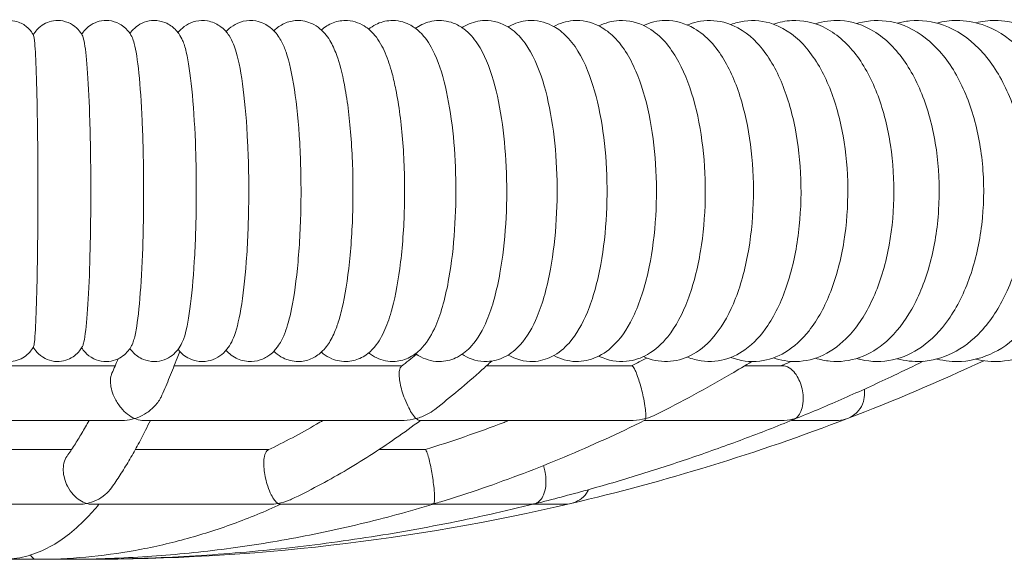
# Model space of a CAD drawing. Units: millimetres. Extents: x 47346 to 48483, y -20060 to -17704.
# Drawn here: x 48211 to 48239, y -19969 to -19953 of the extents above; entities that cross this region are included whole.
import ezdxf

# ---------------------------------------------------------------- set-up
doc = ezdxf.new("R2010")
doc.units = ezdxf.units.MM

# ---------------------------------------------------------------- blocks, each defined once
blk = doc.blocks.new('A$C5BDD125A')
at = {"lineweight": 0, "extrusion": (0, 1, 0)}
for p, q in [((7487.85, 854.86), (7411.48, 854.86)), ((7571.92, 854.86), (7505.14, 854.86)), ((7639.32, 854.86), (7596.71, 854.86)), ((7683.59, 854.86), (7672.41, 854.86)), ((7409.07, 838.86), (7490.25, 838.86)), ((7495.89, 838.86), (7572.18, 838.86)), ((7577.13, 838.86), (7639.32, 838.86)), ((7643.06, 838.86), (7683.59, 838.86)), ((7686.15, 838.86), (7699.65, 838.86)), ((7475.03, 830.28), (7424.29, 830.28)), ((7532.86, 830.28), (7493.73, 830.28)), ((7578.71, 830.28), (7565.18, 830.28)), ((7421.94, 814.28), (7477.39, 814.28)), ((7480.98, 814.28), (7533.08, 814.28)), ((7536.24, 814.28), (7578.71, 814.28)), ((7581.08, 814.28), (7608.78, 814.28)), ((7610.39, 814.28), (7619.65, 814.28)), ((7419.66, 798.12), (7479.66, 798.12))]:
    blk.add_line(p, q, dxfattribs=at)
at = {"lineweight": 0, "extrusion": (0, 0, -1)}
for start, end in [(245.01975, 249.01882), (249.01882, 256.82905), (256.82905, 270)]:
    blk.add_arc((-7479.66, 1420.54), 622.42, start, end, dxfattribs=at)
at = {"lineweight": 0}
for points, knots in [([(7463.92, 951.74), (7463.72, 952.12), (7463.45, 952.61), (7462.64, 953.57), (7462.32, 953.92), (7461.23, 954.82), (7460.29, 955.42), (7458.22, 956.03), (7457.27, 956.16), (7455.49, 956.06), (7454.66, 955.88), (7453.16, 955.31), (7452.51, 954.92), (7451.32, 954.04), (7450.88, 953.56), (7450.09, 952.59), (7449.85, 952.16), (7449.66, 951.81)], [6.2538485, 6.2538485, 6.2538485, 6.2538485, 6.26543027, 6.26543027, 6.27080686, 6.27080686, 6.27875797, 6.27875797, 6.28397651, 6.28397651, 6.28879157, 6.28879157, 6.29426043, 6.29426043, 6.30160987, 6.30160987, 6.31175732, 6.31175732, 6.31175732, 6.31175732]), ([(7478.32, 951.48), (7478.12, 951.9), (7477.85, 952.4), (7476.9, 953.59), (7476.3, 954.23), (7474.57, 955.33), (7473.61, 955.76), (7471.62, 956.14), (7470.67, 956.16), (7468.91, 955.9), (7468.11, 955.63), (7466.66, 954.93), (7466.06, 954.49), (7465.01, 953.56), (7464.63, 953.08), (7464.13, 952.38), (7463.97, 952.12), (7463.84, 951.88)], [6.1924244, 6.1924244, 6.1924244, 6.1924244, 6.2273344, 6.2273344, 6.2549158, 6.2549158, 6.2746327, 6.2746327, 6.2898781, 6.2898781, 6.3049289, 6.3049289, 6.3227686, 6.3227686, 6.3459824, 6.3459824, 6.3634063, 6.3634063, 6.3634063, 6.3634063]), ([(7492.88, 951.02), (7492.66, 951.51), (7492.37, 952.06), (7491.39, 953.35), (7490.75, 954.09), (7488.88, 955.29), (7487.89, 955.75), (7485.81, 956.15), (7484.79, 956.17), (7482.93, 955.87), (7482.09, 955.57), (7480.59, 954.8), (7479.98, 954.33), (7478.91, 953.34), (7478.53, 952.84), (7478.15, 952.29), (7478.07, 952.18), (7478.01, 952.07)], [6.1263542, 6.1263542, 6.1263542, 6.1263542, 6.1851094, 6.1851094, 6.2353968, 6.2353968, 6.2687232, 6.2687232, 6.2951425, 6.2951425, 6.3213001, 6.3213001, 6.3521465, 6.3521465, 6.3914662, 6.3914662, 6.4020702, 6.4020702, 6.4020702, 6.4020702]), ([(7507.61, 950.29), (7507.34, 950.9), (7507.01, 951.55), (7506.19, 952.7), (7505.86, 953.12), (7504.76, 954.22), (7503.82, 954.97), (7501.52, 955.89), (7500.39, 956.13), (7498.24, 956.11), (7497.24, 955.91), (7495.45, 955.25), (7494.69, 954.79), (7493.34, 953.75), (7492.83, 953.19), (7492.33, 952.55), (7492.24, 952.43), (7492.16, 952.31)], [6.0539891, 6.0539891, 6.0539891, 6.0539891, 6.1375373, 6.1375373, 6.1793114, 6.1793114, 6.2416822, 6.2416822, 6.2839466, 6.2839466, 6.3215904, 6.3215904, 6.3632285, 6.3632285, 6.4160179, 6.4160179, 6.4291089, 6.4291089, 6.4291089, 6.4291089]), ([(7522.53, 949.2), (7522.19, 950), (7521.81, 950.8), (7520.64, 952.57), (7519.88, 953.59), (7517.52, 955.18), (7516.3, 955.76), (7513.78, 956.18), (7512.59, 956.15), (7510.45, 955.67), (7509.51, 955.25), (7507.83, 954.21), (7507.17, 953.59), (7506.51, 952.86), (7506.39, 952.72), (7506.28, 952.58)], [5.972728, 5.972728, 5.972728, 5.972728, 6.0826214, 6.0826214, 6.1925147, 6.1925147, 6.2608056, 6.2608056, 6.3128977, 6.3128977, 6.3658448, 6.3658448, 6.4312657, 6.4312657, 6.4479151, 6.4479151, 6.4479151, 6.4479151]), ([(7537.66, 947.57), (7537.25, 948.66), (7536.79, 949.69), (7535.51, 951.82), (7534.72, 952.95), (7532.27, 954.87), (7530.84, 955.66), (7527.89, 956.19), (7526.58, 956.15), (7524.23, 955.61), (7523.21, 955.13), (7521.53, 954.04), (7520.88, 953.43), (7520.35, 952.85)], [5.8779882, 5.8779882, 5.8779882, 5.8779882, 6.0167685, 6.0167685, 6.1555489, 6.1555489, 6.2539634, 6.2539634, 6.3209828, 6.3209828, 6.389132, 6.389132, 6.4609986, 6.4609986, 6.4609986, 6.4609986]), ([(7553.1, 945.05), (7552.6, 946.55), (7552.04, 947.95), (7550.61, 950.64), (7549.78, 951.97), (7547.76, 953.86), (7547.03, 954.43), (7544.91, 955.58), (7543.32, 956.08), (7540.32, 956.14), (7539, 955.87), (7536.62, 954.93), (7535.62, 954.24), (7534.67, 953.4), (7534.51, 953.26), (7534.36, 953.11)], [5.7601263, 5.7601263, 5.7601263, 5.7601263, 5.9323303, 5.9323303, 6.1045344, 6.1045344, 6.1783858, 6.1783858, 6.2793325, 6.2793325, 6.3598177, 6.3598177, 6.4510265, 6.4510265, 6.4699633, 6.4699633, 6.4699633, 6.4699633]), ([(7569.06, 940.5), (7568.47, 942.72), (7567.8, 944.73), (7566.2, 948.45), (7565.3, 950.16), (7563.23, 952.64), (7562.41, 953.46), (7559.96, 955.16), (7558.06, 955.98), (7554.51, 956.19), (7553.04, 955.94), (7550.38, 954.94), (7549.25, 954.18), (7548.33, 953.38), (7548.31, 953.37), (7548.3, 953.36)], [5.5901008, 5.5901008, 5.5901008, 5.5901008, 5.8061357, 5.8061357, 6.0221705, 6.0221705, 6.130188, 6.130188, 6.2698892, 6.2698892, 6.366177, 6.366177, 6.4741127, 6.4741127, 6.4758438, 6.4758438, 6.4758438, 6.4758438]), ([(7562.15, 858.65), (7562.84, 858.1), (7563.62, 857.6), (7566.06, 856.45), (7567.99, 856.02), (7571.46, 856.25), (7572.96, 856.72), (7575.74, 858.16), (7576.92, 859.18), (7579.65, 862.18), (7580.8, 864.28), (7583.52, 870.55), (7584.75, 875.24), (7586.47, 884.99), (7587.03, 889.78), (7587.68, 899.58), (7587.8, 904.56), (7587.61, 914.38), (7587.31, 919.22), (7586.3, 928.41), (7585.59, 932.75), (7583.69, 940.8), (7582.52, 944.42), (7579.93, 949.44), (7578.8, 951.19), (7576.27, 953.58), (7575.28, 954.34), (7572.52, 955.72), (7570.57, 956.21), (7567.05, 956.03), (7565.54, 955.58), (7563.48, 954.55), (7562.78, 954.09), (7562.15, 953.59)], [2.945439, 2.945439, 2.945439, 2.945439, 3.023743, 3.023743, 3.158618, 3.158618, 3.270656, 3.270656, 3.410463, 3.410463, 3.667634, 3.667634, 4.100953, 4.100953, 4.452409, 4.452409, 4.789007, 4.789007, 5.123494, 5.123494, 5.464118, 5.464118, 5.830183, 5.830183, 6.049629, 6.049629, 6.15804, 6.15804, 6.296061, 6.296061, 6.4079, 6.4079, 6.479339, 6.479339, 6.479339, 6.479339]), ([(7575.9, 858.43), (7576.39, 858.08), (7576.91, 857.76), (7579.18, 856.57), (7581.34, 856.02), (7585.2, 856.23), (7586.83, 856.73), (7589.9, 858.31), (7591.23, 859.46), (7594.31, 862.89), (7595.66, 865.39), (7598.48, 872.18), (7599.72, 876.84), (7601.47, 886.56), (7602.03, 891.45), (7602.65, 901.38), (7602.72, 906.41), (7602.39, 916.29), (7601.99, 921.13), (7600.74, 930.29), (7599.87, 934.6), (7597.57, 942.6), (7596.15, 946.18), (7593.01, 950.89), (7591.76, 952.39), (7589.14, 954.33), (7588.11, 954.92), (7585.26, 956.01), (7583.24, 956.28), (7579.63, 955.78), (7578.07, 955.16), (7576.47, 954.2), (7576.18, 954.01), (7575.9, 953.81)], [2.943833, 2.943833, 2.943833, 2.943833, 2.996721, 2.996721, 3.157115, 3.157115, 3.284399, 3.284399, 3.443792, 3.443792, 3.734115, 3.734115, 4.143401, 4.143401, 4.493697, 4.493697, 4.831034, 4.831034, 5.167165, 5.167165, 5.511218, 5.511218, 5.885661, 5.885661, 6.078418, 6.078418, 6.177116, 6.177116, 6.321499, 6.321499, 6.450636, 6.450636, 6.480945, 6.480945, 6.480945, 6.480945]), ([(7589.54, 858.23), (7589.74, 858.1), (7589.94, 857.98), (7592.03, 856.76), (7594.44, 856.04), (7598.72, 856.2), (7600.5, 856.7), (7603.87, 858.39), (7605.35, 859.65), (7608.74, 863.41), (7610.26, 866.18), (7613.24, 873.33), (7614.51, 878), (7616.31, 887.76), (7616.88, 892.72), (7617.47, 902.76), (7617.5, 907.83), (7617.04, 917.76), (7616.54, 922.6), (7615.04, 931.77), (7614.02, 936.06), (7611.3, 944.01), (7609.63, 947.59), (7606.01, 951.93), (7604.73, 953.16), (7601.21, 955.35), (7598.74, 956.17), (7594.37, 956.08), (7592.58, 955.6), (7590.52, 954.61), (7590.02, 954.32), (7589.54, 954.01)], [2.943745, 2.943745, 2.943745, 2.943745, 2.96412, 2.96412, 3.152875, 3.152875, 3.29485, 3.29485, 3.471184, 3.471184, 3.77996, 3.77996, 4.175138, 4.175138, 4.5249, 4.5249, 4.863065, 4.863065, 5.20077, 5.20077, 5.547864, 5.547864, 5.927694, 5.927694, 6.093563, 6.093563, 6.289343, 6.289343, 6.431193, 6.431193, 6.481033, 6.481033, 6.481033, 6.481033]), ([(7603.06, 858.04), (7603.07, 858.03), (7603.09, 858.02), (7605.16, 856.81), (7607.75, 856.03), (7612.34, 856.2), (7614.25, 856.75), (7617.91, 858.6), (7619.53, 860), (7623.2, 864.13), (7624.87, 867.17), (7627.97, 874.73), (7629.26, 879.43), (7631.06, 889.25), (7631.63, 894.28), (7632.15, 904.43), (7632.12, 909.54), (7631.47, 919.5), (7630.87, 924.34), (7629.07, 933.46), (7627.87, 937.72), (7624.68, 945.56), (7622.71, 949.1), (7618.59, 953), (7617.31, 953.95), (7613.79, 955.71), (7611.32, 956.27), (7606.92, 955.92), (7605.04, 955.3), (7603.32, 954.35), (7603.19, 954.27), (7603.06, 954.2)], [2.94489, 2.94489, 2.94489, 2.94489, 2.946416, 2.946416, 3.153979, 3.153979, 3.310205, 3.310205, 3.504381, 3.504381, 3.82965, 3.82965, 4.213508, 4.213508, 4.562282, 4.562282, 4.901126, 4.901126, 5.240461, 5.240461, 5.590796, 5.590796, 5.974127, 5.974127, 6.116575, 6.116575, 6.309826, 6.309826, 6.466774, 6.466774, 6.479888, 6.479888, 6.479888, 6.479888]), ([(7616.44, 857.87), (7618.33, 856.85), (7620.57, 856.18), (7624.97, 856.07), (7627.07, 856.54), (7631.06, 858.31), (7632.85, 859.7), (7636.77, 863.74), (7638.56, 866.7), (7641.93, 874.1), (7643.35, 878.76), (7645.37, 888.55), (7646.01, 893.61), (7646.63, 903.83), (7646.62, 908.98), (7645.96, 919.04), (7645.32, 923.94), (7643.4, 933.18), (7642.12, 937.5), (7638.71, 945.41), (7636.59, 948.97), (7632.36, 952.88), (7631.02, 953.85), (7627.32, 955.69), (7624.7, 956.28), (7620.08, 955.92), (7618.12, 955.28), (7616.44, 954.37)], [2.947039, 2.947039, 2.947039, 2.947039, 3.132662, 3.132662, 3.302259, 3.302259, 3.502831, 3.502831, 3.817873, 3.817873, 4.198414, 4.198414, 4.548763, 4.548763, 4.888773, 4.888773, 5.228946, 5.228946, 5.579428, 5.579428, 5.957659, 5.957659, 6.103842, 6.103842, 6.312142, 6.312142, 6.477739, 6.477739, 6.477739, 6.477739]), ([(7629.67, 857.71), (7629.79, 857.65), (7629.92, 857.59), (7632.36, 856.46), (7635.08, 855.93), (7639.96, 856.4), (7642.09, 857.14), (7646.29, 859.54), (7648.2, 861.34), (7652.3, 866.45), (7654.19, 870.09), (7657.37, 878.52), (7658.61, 883.37), (7660.27, 893.41), (7660.73, 898.57), (7660.94, 908.88), (7660.7, 914.03), (7659.54, 923.96), (7658.62, 928.74), (7656.06, 937.66), (7654.41, 941.76), (7650.09, 949.01), (7647.36, 952.22), (7641.18, 955.53), (7638.38, 956.25), (7633.49, 955.99), (7631.46, 955.41), (7629.67, 954.53)], [2.950003, 2.950003, 2.950003, 2.950003, 2.962144, 2.962144, 3.178881, 3.178881, 3.362525, 3.362525, 3.596794, 3.596794, 3.947484, 3.947484, 4.314305, 4.314305, 4.660399, 4.660399, 5.000398, 5.000398, 5.343409, 5.343409, 5.700744, 5.700744, 6.075951, 6.075951, 6.304079, 6.304079, 6.474775, 6.474775, 6.474775, 6.474775]), ([(7642.74, 857.57), (7644.9, 856.59), (7647.36, 856.05), (7652.18, 856.2), (7654.5, 856.84), (7659, 859.09), (7661.08, 860.83), (7665.42, 865.71), (7667.42, 869.17), (7670.9, 877.32), (7672.28, 882.11), (7674.2, 892.12), (7674.75, 897.3), (7675.1, 907.68), (7674.9, 912.88), (7673.77, 922.94), (7672.83, 927.79), (7670.2, 936.86), (7668.48, 941.04), (7664.06, 948.41), (7661.31, 951.63), (7655.11, 955.26), (7652.13, 956.17), (7646.87, 956.08), (7644.69, 955.55), (7642.74, 954.67)], [2.953628, 2.953628, 2.953628, 2.953628, 3.154635, 3.154635, 3.348753, 3.348753, 3.583232, 3.583232, 3.919877, 3.919877, 4.285922, 4.285922, 4.633437, 4.633437, 4.9743, 4.9743, 5.317411, 5.317411, 5.672762, 5.672762, 6.041463, 6.041463, 6.289868, 6.289868, 6.47115, 6.47115, 6.47115, 6.47115]), ([(7655.63, 857.44), (7656.31, 857.16), (7657.01, 856.92), (7660.25, 856.02), (7663.01, 855.94), (7668.11, 857.02), (7670.44, 858.13), (7675.11, 861.46), (7677.3, 863.89), (7681.58, 870.25), (7683.49, 874.44), (7686.47, 883.68), (7687.54, 888.71), (7688.81, 899.02), (7689.04, 904.29), (7688.7, 914.68), (7688.13, 919.8), (7686.2, 929.54), (7684.84, 934.16), (7681.23, 942.59), (7678.97, 946.39), (7673.44, 952.3), (7670.17, 954.58), (7663.77, 956.24), (7661.03, 956.29), (7657.5, 955.49), (7656.55, 955.18), (7655.63, 954.8)], [2.957783, 2.957783, 2.957783, 2.957783, 3.019102, 3.019102, 3.236749, 3.236749, 3.449373, 3.449373, 3.727806, 3.727806, 4.087312, 4.087312, 4.442854, 4.442854, 4.786592, 4.786592, 5.128028, 5.128028, 5.475381, 5.475381, 5.837161, 5.837161, 6.167944, 6.167944, 6.38414, 6.38414, 6.466995, 6.466995, 6.466995, 6.466995]), ([(7668.35, 857.32), (7671, 856.31), (7673.95, 855.9), (7679.45, 856.55), (7681.97, 857.48), (7686.94, 860.42), (7689.26, 862.61), (7693.87, 868.44), (7695.96, 872.35), (7699.37, 881.17), (7700.66, 886.13), (7702.31, 896.38), (7702.69, 901.66), (7702.61, 912.14), (7702.14, 917.34), (7700.37, 927.3), (7699.06, 932.05), (7695.54, 940.77), (7693.32, 944.72), (7687.88, 951.11), (7684.65, 953.67), (7678.09, 956.02), (7675.12, 956.35), (7670.92, 955.75), (7669.6, 955.4), (7668.35, 954.92)], [2.962357, 2.962357, 2.962357, 2.962357, 3.197564, 3.197564, 3.414965, 3.414965, 3.682049, 3.682049, 4.028354, 4.028354, 4.384843, 4.384843, 4.730015, 4.730015, 5.071744, 5.071744, 5.417635, 5.417635, 5.774849, 5.774849, 6.115121, 6.115121, 6.351018, 6.351018, 6.462421, 6.462421, 6.462421, 6.462421]), ([(7680.86, 857.21), (7682.96, 856.47), (7685.22, 856.09), (7690.24, 856.17), (7692.97, 856.86), (7698.26, 859.36), (7700.75, 861.31), (7705.67, 866.57), (7707.93, 870.14), (7711.8, 878.45), (7713.33, 883.28), (7715.43, 893.39), (7716.01, 898.66), (7716.26, 909.21), (7715.93, 914.49), (7714.39, 924.65), (7713.16, 929.53), (7709.8, 938.56), (7707.65, 942.69), (7702.36, 949.59), (7699.2, 952.44), (7692.57, 955.57), (7689.37, 956.26), (7684.37, 956), (7682.57, 955.63), (7680.86, 955.03)], [2.967259, 2.967259, 2.967259, 2.967259, 3.149855, 3.149855, 3.374265, 3.374265, 3.632463, 3.632463, 3.963327, 3.963327, 4.319054, 4.319054, 4.665639, 4.665639, 5.007751, 5.007751, 5.352354, 5.352354, 5.705677, 5.705677, 6.051341, 6.051341, 6.309316, 6.309316, 6.457519, 6.457519, 6.457519, 6.457519]), ([(7693.17, 857.11), (7694.56, 856.66), (7696, 856.36), (7700.35, 855.93), (7703.32, 856.32), (7708.97, 858.31), (7711.63, 859.97), (7716.88, 864.61), (7719.32, 867.8), (7723.66, 875.49), (7725.46, 880.1), (7728.09, 889.95), (7728.92, 895.18), (7729.6, 905.75), (7729.46, 911.09), (7728.24, 921.45), (7727.15, 926.48), (7724.03, 935.84), (7721.99, 940.17), (7716.91, 947.62), (7713.86, 950.77), (7707.25, 954.77), (7703.86, 955.92), (7697.93, 956.22), (7695.48, 955.88), (7693.17, 955.13)], [2.972409, 2.972409, 2.972409, 2.972409, 3.090299, 3.090299, 3.32478, 3.32478, 3.576526, 3.576526, 3.890654, 3.890654, 4.242856, 4.242856, 4.590701, 4.590701, 4.933329, 4.933329, 5.276851, 5.276851, 5.626838, 5.626838, 5.974984, 5.974984, 6.256363, 6.256363, 6.452369, 6.452369, 6.452369, 6.452369]), ([(7705.27, 857.02), (7705.67, 856.9), (7706.08, 856.79), (7709.53, 855.97), (7712.74, 855.94), (7718.83, 857.26), (7721.68, 858.58), (7727.27, 862.48), (7729.89, 865.24), (7734.74, 872.13), (7736.84, 876.41), (7740.11, 885.82), (7741.26, 890.95), (7742.52, 901.46), (7742.64, 906.83), (7741.89, 917.37), (7741.01, 922.54), (7738.27, 932.28), (7736.4, 936.84), (7731.66, 944.9), (7728.77, 948.4), (7722.29, 953.42), (7718.78, 955.12), (7711.99, 956.33), (7708.83, 956.19), (7705.66, 955.34), (7705.46, 955.28), (7705.27, 955.22)], [2.977742, 2.977742, 2.977742, 2.977742, 3.011549, 3.011549, 3.260815, 3.260815, 3.508762, 3.508762, 3.805304, 3.805304, 4.149633, 4.149633, 4.49826, 4.49826, 4.841613, 4.841613, 5.184294, 5.184294, 5.53137, 5.53137, 5.880048, 5.880048, 6.184769, 6.184769, 6.430478, 6.430478, 6.447036, 6.447036, 6.447036, 6.447036]), ([(7717.13, 856.94), (7719.4, 856.31), (7721.78, 856.03), (7727.28, 856.3), (7730.38, 857.14), (7736.37, 860.09), (7739.2, 862.31), (7744.59, 868.1), (7747.02, 871.87), (7751.09, 880.48), (7752.67, 885.38), (7754.76, 895.64), (7755.27, 900.99), (7755.24, 911.66), (7754.7, 916.97), (7752.59, 927.13), (7751.01, 931.98), (7746.82, 940.76), (7744.21, 944.7), (7738.09, 950.95), (7734.62, 953.35), (7727.58, 955.9), (7724.15, 956.35), (7719.56, 955.87), (7718.33, 955.64), (7717.13, 955.3)], [2.983204, 2.983204, 2.983204, 2.983204, 3.169253, 3.169253, 3.417655, 3.417655, 3.695895, 3.695895, 4.025085, 4.025085, 4.372808, 4.372808, 4.717219, 4.717219, 5.059433, 5.059433, 5.403933, 5.403933, 5.75164, 5.75164, 6.077672, 6.077672, 6.34337, 6.34337, 6.441574, 6.441574, 6.441574, 6.441574]), ([(7728.75, 856.86), (7731.11, 856.26), (7733.55, 856.02), (7739.25, 856.36), (7742.46, 857.27), (7748.66, 860.37), (7751.59, 862.68), (7757.12, 868.65), (7759.6, 872.47), (7763.71, 881.18), (7765.29, 886.11), (7767.35, 896.42), (7767.84, 901.79), (7767.69, 912.49), (7767.07, 917.8), (7764.76, 927.94), (7763.06, 932.76), (7758.6, 941.44), (7755.84, 945.3), (7749.48, 951.33), (7745.92, 953.61), (7739.62, 955.7), (7737.1, 956.12), (7734.58, 956.12)], [2.988749, 2.988749, 2.988749, 2.988749, 3.177987, 3.177987, 3.433189, 3.433189, 3.716646, 3.716646, 4.04525, 4.04525, 4.390837, 4.390837, 4.734456, 4.734456, 5.076472, 5.076472, 5.420485, 5.420485, 5.765651, 5.765651, 6.086921, 6.086921, 6.283185, 6.283185, 6.283185, 6.283185]), ([(7740.13, 856.79), (7742.49, 856.23), (7744.94, 856.02), (7750.75, 856.38), (7754.09, 857.32), (7760.5, 860.51), (7763.53, 862.87), (7769.21, 868.93), (7771.74, 872.79), (7775.94, 881.53), (7777.54, 886.47), (7779.62, 896.8), (7780.1, 902.19), (7779.89, 912.91), (7779.22, 918.24), (7776.75, 928.37), (7774.95, 933.18), (7770.29, 941.79), (7767.42, 945.6), (7760.87, 951.51), (7757.23, 953.72), (7750.87, 955.72), (7748.34, 956.12), (7745.82, 956.12)], [2.99434, 2.99434, 2.99434, 2.99434, 3.181078, 3.181078, 3.442366, 3.442366, 3.729407, 3.729407, 4.056658, 4.056658, 4.400232, 4.400232, 4.743091, 4.743091, 5.084785, 5.084785, 5.42804, 5.42804, 5.770686, 5.770686, 6.089166, 6.089166, 6.283185, 6.283185, 6.283185, 6.283185]), ([(7463.92, 860.5), (7464, 860.68), (7464.09, 861.15), (7464.28, 862.77), (7464.37, 863.99), (7464.61, 868.23), (7464.75, 871.88), (7464.98, 880.69), (7465.06, 885.75), (7465.17, 896.93), (7465.2, 903), (7465.18, 915.13), (7465.13, 921.11), (7464.97, 931.99), (7464.86, 936.81), (7464.59, 944.6), (7464.44, 947.54), (7464.16, 950.72), (7464.04, 951.5), (7463.92, 951.74)], [-28.571514, -28.571514, -28.571514, -28.571514, -27.672336, -27.672336, -26.665972, -26.665972, -24.924723, -24.924723, -23.19579, -23.19579, -21.382884, -21.382884, -19.548623, -19.548623, -17.74219, -17.74219, -15.988278, -15.988278, -14.772121, -14.772121, -14.772121, -14.772121]), ([(7478.32, 860.76), (7478.44, 861), (7478.56, 861.37), (7478.86, 862.7), (7479.05, 863.87), (7479.53, 868.04), (7479.81, 871.68), (7480.27, 880.54), (7480.44, 885.66), (7480.67, 896.9), (7480.72, 902.95), (7480.67, 915.09), (7480.58, 921.07), (7480.26, 931.93), (7480.04, 936.71), (7479.51, 944.5), (7479.2, 947.46), (7478.69, 950.39), (7478.51, 951.1), (7478.32, 951.48)], [-28.291081, -28.291081, -28.291081, -28.291081, -27.691654, -27.691654, -26.702008, -26.702008, -24.950009, -24.950009, -23.19783, -23.19783, -21.388307, -21.388307, -19.550975, -19.550975, -17.759697, -17.759697, -16.007038, -16.007038, -15.053546, -15.053546, -15.053546, -15.053546]), ([(7492.88, 861.22), (7492.97, 861.4), (7493.06, 861.62), (7493.43, 862.7), (7493.71, 863.88), (7494.44, 868.08), (7494.86, 871.76), (7495.55, 880.72), (7495.81, 885.93), (7496.15, 897.29), (7496.21, 903.37), (7496.14, 915.43), (7495.99, 921.32), (7495.52, 932.04), (7495.19, 936.77), (7494.4, 944.51), (7493.94, 947.46), (7493.26, 950.07), (7493.07, 950.62), (7492.88, 951.02)], [-27.989763, -27.989763, -27.989763, -27.989763, -27.690458, -27.690458, -26.697402, -26.697402, -24.93471, -24.93471, -23.159381, -23.159381, -21.345261, -21.345261, -19.532194, -19.532194, -17.756473, -17.756473, -16.005491, -16.005491, -15.355751, -15.355751, -15.355751, -15.355751]), ([(7507.61, 861.95), (7507.74, 862.22), (7507.86, 862.53), (7508.64, 864.77), (7509.24, 867.72), (7510.3, 875.45), (7510.73, 880.16), (7511.37, 890.81), (7511.56, 896.67), (7511.67, 908.7), (7511.58, 914.78), (7511.13, 926.19), (7510.78, 931.44), (7509.87, 940.45), (7509.31, 944.14), (7508.34, 948.31), (7507.98, 949.46), (7507.61, 950.29)], [15.685788, 15.685788, 15.685788, 15.685788, 16.004987, 16.004987, 17.755254, 17.755254, 19.5245, 19.5245, 21.327763, 21.327763, 23.143136, 23.143136, 24.928081, 24.928081, 26.69549, 26.69549, 27.66072, 27.66072, 27.66072, 27.66072]), ([(7522.53, 863.04), (7523.32, 864.94), (7524.06, 867.83), (7525.35, 875.43), (7525.89, 880.12), (7526.69, 890.74), (7526.93, 896.57), (7527.06, 908.57), (7526.96, 914.66), (7526.4, 926.1), (7525.97, 931.37), (7524.82, 940.43), (7524.13, 944.13), (7523.08, 947.74), (7522.81, 948.53), (7522.53, 949.2)], [16.054637, 16.054637, 16.054637, 16.054637, 17.754358, 17.754358, 19.51859, 19.51859, 21.314384, 21.314384, 23.130481, 23.130481, 24.922852, 24.922852, 26.694025, 26.694025, 27.292005, 27.292005, 27.292005, 27.292005]), ([(7537.66, 864.67), (7538.34, 866.45), (7538.98, 868.77), (7540.34, 875.41), (7540.98, 880.1), (7541.93, 890.67), (7542.22, 896.48), (7542.39, 908.47), (7542.27, 914.55), (7541.61, 926.03), (7541.09, 931.32), (7539.71, 940.4), (7538.87, 944.12), (7537.85, 947.08), (7537.75, 947.33), (7537.66, 947.57)], [16.483932, 16.483932, 16.483932, 16.483932, 17.753657, 17.753657, 19.513786, 19.513786, 21.303547, 21.303547, 23.120085, 23.120085, 24.918514, 24.918514, 26.692841, 26.692841, 26.863157, 26.863157, 26.863157, 26.863157]), ([(7553.1, 867.19), (7553.53, 868.48), (7553.94, 869.94), (7555.24, 875.41), (7556, 880.08), (7557.1, 890.64), (7557.44, 896.44), (7557.64, 908.42), (7557.49, 914.51), (7556.73, 925.99), (7556.12, 931.3), (7554.68, 939.48), (7553.93, 942.57), (7553.1, 945.05)], [17.017346, 17.017346, 17.017346, 17.017346, 17.753353, 17.753353, 19.511651, 19.511651, 21.298745, 21.298745, 23.115436, 23.115436, 24.916562, 24.916562, 26.331477, 26.331477, 26.331477, 26.331477]), ([(7569.06, 871.74), (7570.08, 875.56), (7570.92, 880.17), (7572.17, 890.64), (7572.56, 896.44), (7572.79, 908.42), (7572.62, 914.51), (7571.75, 925.99), (7571.05, 931.3), (7569.8, 937.53), (7569.44, 939.07), (7569.06, 940.5)], [17.78186, 17.78186, 17.78186, 17.78186, 19.511651, 19.511651, 21.298745, 21.298745, 23.115436, 23.115436, 24.916562, 24.916562, 25.565562, 25.565562, 25.565562, 25.565562]), ([(7548.3, 858.88), (7548.48, 858.72), (7548.67, 858.57), (7549.56, 857.87), (7550.38, 857.36), (7552.72, 856.36), (7554.44, 856.02), (7557.57, 856.26), (7558.93, 856.69), (7561.44, 857.97), (7562.49, 858.86), (7564.84, 861.36), (7565.79, 863.02), (7567.47, 866.62), (7568.16, 868.58), (7568.88, 871.07), (7568.97, 871.4), (7569.06, 871.74)], [2.9489341, 2.9489341, 2.9489341, 2.9489341, 2.9705377, 2.9705377, 3.046642, 3.046642, 3.158399, 3.158399, 3.2548663, 3.2548663, 3.3736605, 3.3736605, 3.585589, 3.585589, 3.8016239, 3.8016239, 3.8346772, 3.8346772, 3.8346772, 3.8346772]), ([(7534.36, 859.13), (7534.53, 858.97), (7534.7, 858.81), (7535.49, 858.13), (7536.2, 857.61), (7538.3, 856.56), (7539.87, 856.11), (7542.82, 856.12), (7544.13, 856.42), (7546.48, 857.41), (7547.46, 858.12), (7549.45, 859.93), (7550.23, 861.04), (7551.67, 863.49), (7552.26, 864.85), (7552.9, 866.6), (7553, 866.9), (7553.1, 867.19)], [2.9548147, 2.9548147, 2.9548147, 2.9548147, 2.9758355, 2.9758355, 3.0442005, 3.0442005, 3.1422412, 3.1422412, 3.2227003, 3.2227003, 3.3152265, 3.3152265, 3.4584906, 3.4584906, 3.6306946, 3.6306946, 3.6646517, 3.6646517, 3.6646517, 3.6646517]), ([(7520.35, 859.39), (7520.55, 859.17), (7520.78, 858.94), (7521.53, 858.25), (7522.13, 857.78), (7523.94, 856.74), (7525.34, 856.24), (7528.08, 856.06), (7529.32, 856.24), (7531.54, 856.98), (7532.48, 857.54), (7534.25, 858.91), (7534.93, 859.71), (7536.27, 861.57), (7536.8, 862.6), (7537.4, 863.99), (7537.53, 864.33), (7537.66, 864.67)], [2.9637794, 2.9637794, 2.9637794, 2.9637794, 2.9916683, 2.9916683, 3.04816, 3.04816, 3.1306176, 3.1306176, 3.1961853, 3.1961853, 3.2673629, 3.2673629, 3.3647246, 3.3647246, 3.503505, 3.503505, 3.5467898, 3.5467898, 3.5467898, 3.5467898]), ([(7449.66, 860.43), (7449.87, 860.03), (7450.16, 859.52), (7451.02, 858.54), (7451.36, 858.2), (7452.47, 857.32), (7453.41, 856.75), (7455.46, 856.18), (7456.41, 856.08), (7458.18, 856.2), (7459, 856.4), (7460.49, 856.98), (7461.12, 857.38), (7462.3, 858.27), (7462.73, 858.75), (7463.5, 859.73), (7463.74, 860.16), (7463.92, 860.5)], [3.11302064, 3.11302064, 3.11302064, 3.11302064, 3.1246024, 3.1246024, 3.1297756, 3.1297756, 3.13746156, 3.13746156, 3.14262633, 3.14262633, 3.14745082, 3.14745082, 3.15298062, 3.15298062, 3.16046994, 3.16046994, 3.17092946, 3.17092946, 3.17092946, 3.17092946]), ([(7463.84, 860.36), (7464.07, 859.93), (7464.39, 859.41), (7465.48, 858.23), (7466.18, 857.58), (7468.05, 856.62), (7469.03, 856.28), (7470.98, 856.07), (7471.91, 856.13), (7473.6, 856.51), (7474.36, 856.83), (7475.72, 857.6), (7476.27, 858.06), (7477.23, 859.01), (7477.56, 859.47), (7478.04, 860.21), (7478.19, 860.5), (7478.32, 860.76)], [3.0613717, 3.0613717, 3.0613717, 3.0613717, 3.0927136, 3.0927136, 3.1185303, 3.1185303, 3.1367271, 3.1367271, 3.1516321, 3.1516321, 3.1670661, 3.1670661, 3.1859478, 3.1859478, 3.2105435, 3.2105435, 3.2323536, 3.2323536, 3.2323536, 3.2323536]), ([(7478.01, 860.17), (7478.27, 859.75), (7478.6, 859.27), (7479.67, 858.16), (7480.43, 857.49), (7482.41, 856.54), (7483.44, 856.23), (7485.48, 856.07), (7486.45, 856.17), (7488.2, 856.65), (7488.97, 857.02), (7490.34, 857.88), (7490.87, 858.38), (7491.81, 859.39), (7492.14, 859.89), (7492.6, 860.65), (7492.75, 860.94), (7492.88, 861.22)], [3.0227077, 3.0227077, 3.0227077, 3.0227077, 3.0634029, 3.0634029, 3.1056745, 3.1056745, 3.1359939, 3.1359939, 3.1617037, 3.1617037, 3.1888803, 3.1888803, 3.2220734, 3.2220734, 3.265135, 3.265135, 3.2984237, 3.2984237, 3.2984237, 3.2984237]), ([(7492.16, 859.93), (7492.42, 859.55), (7492.75, 859.15), (7493.83, 858.05), (7494.77, 857.29), (7497.07, 856.36), (7498.2, 856.12), (7500.35, 856.12), (7501.36, 856.32), (7503.15, 856.97), (7503.92, 857.43), (7505.27, 858.47), (7505.78, 859.03), (7506.78, 860.3), (7507.14, 860.95), (7507.49, 861.69), (7507.55, 861.82), (7507.61, 861.95)], [2.9956691, 2.9956691, 2.9956691, 2.9956691, 3.0365961, 3.0365961, 3.0995054, 3.0995054, 3.141892, 3.141892, 3.1795343, 3.1795343, 3.2210821, 3.2210821, 3.2736834, 3.2736834, 3.3529451, 3.3529451, 3.3707889, 3.3707889, 3.3707889, 3.3707889]), ([(7506.28, 859.66), (7506.52, 859.36), (7506.8, 859.04), (7507.95, 857.93), (7509.13, 857.04), (7511.85, 856.19), (7513.09, 856.05), (7515.37, 856.27), (7516.4, 856.59), (7518.23, 857.47), (7518.98, 858.04), (7520.39, 859.35), (7520.92, 860.07), (7521.86, 861.55), (7522.22, 862.3), (7522.53, 863.04)], [2.9768629, 2.9768629, 2.9768629, 2.9768629, 3.0124766, 3.0124766, 3.099661, 3.099661, 3.1545271, 3.1545271, 3.2058626, 3.2058626, 3.2657298, 3.2657298, 3.3498849, 3.3498849, 3.4520499, 3.4520499, 3.4520499, 3.4520499]), ([(7506.78, 859.08), (7506.53, 858.41), (7506.27, 857.74), (7505.28, 855.19), (7504.54, 853.33), (7503.05, 849.71), (7502.3, 847.95), (7501.55, 846.23)], [2.71211805, 2.71211805, 2.71211805, 2.71211805, 2.71979981, 2.71979981, 2.74183453, 2.74183453, 2.76386926, 2.76386926, 2.76386926, 2.76386926]), ([(7576.1, 839.39), (7576.09, 839.39), (7576.09, 839.39), (7575.76, 839.69), (7575.4, 840.11), (7574.66, 841.17), (7574.29, 841.8), (7573.51, 843.3), (7573.11, 844.18), (7572.44, 845.92), (7572.17, 846.73), (7571.72, 848.29), (7571.54, 849.02), (7571.27, 850.46), (7571.18, 851.14), (7571.09, 852.48), (7571.11, 853.07), (7571.29, 854.1), (7571.47, 854.5), (7571.73, 854.7)], [-0.001777, -0.001777, -0.001777, -0.001777, 0, 0, 0.353197, 0.353197, 0.690024, 0.690024, 1.037202, 1.037202, 1.300227, 1.300227, 1.530267, 1.530267, 1.768976, 1.768976, 2.058834, 2.058834, 2.416764, 2.416764, 2.416764, 2.416764]), ([(7598.24, 856.26), (7597.29, 855.38), (7596.33, 854.51), (7593.09, 851.61), (7590.8, 849.63), (7586.19, 845.77), (7583.88, 843.89), (7581.55, 842.07)], [2.71122313, 2.71122313, 2.71122313, 2.71122313, 2.72123377, 2.72123377, 2.74490528, 2.74490528, 2.7685768, 2.7685768, 2.7685768, 2.7685768]), ([(7643.37, 839.39), (7643.37, 839.39), (7643.37, 839.39), (7643.43, 839.69), (7643.45, 840.11), (7643.41, 841.17), (7643.36, 841.8), (7643.15, 843.3), (7643, 844.18), (7642.64, 845.92), (7642.46, 846.72), (7642.07, 848.29), (7641.87, 849.02), (7641.44, 850.46), (7641.22, 851.14), (7640.76, 852.48), (7640.52, 853.07), (7640.02, 854.15), (7639.77, 854.56), (7639.47, 854.82), (7639.39, 854.86), (7639.32, 854.86)], [-0.001784, -0.001784, -0.001784, -0.001784, 0, 0, 0.35298, 0.35298, 0.689375, 0.689375, 1.036901, 1.036901, 1.30007, 1.30007, 1.530136, 1.530136, 1.768834, 1.768834, 2.058688, 2.058688, 2.443409, 2.443409, 2.598107, 2.598107, 2.598107, 2.598107]), ([(7674.51, 856.12), (7672.49, 854.9), (7670.46, 853.69), (7664.79, 850.39), (7661.14, 848.34), (7653.81, 844.35), (7650.13, 842.42), (7646.42, 840.54)], [2.70803329, 2.70803329, 2.70803329, 2.70803329, 2.72200447, 2.72200447, 2.74684316, 2.74684316, 2.77168185, 2.77168185, 2.77168185, 2.77168185]), ([(7687.28, 839.39), (7687.28, 839.39), (7687.28, 839.39), (7687.73, 839.69), (7688.13, 840.11), (7688.79, 841.17), (7689.06, 841.8), (7689.45, 843.3), (7689.57, 844.18), (7689.56, 845.92), (7689.49, 846.72), (7689.2, 848.29), (7689.01, 849.02), (7688.48, 850.46), (7688.17, 851.14), (7687.38, 852.48), (7686.9, 853.07), (7685.79, 854.15), (7685.11, 854.56), (7684.14, 854.82), (7683.86, 854.86), (7683.59, 854.86)], [-0.001779, -0.001779, -0.001779, -0.001779, 0, 0, 0.353136, 0.353136, 0.689843, 0.689843, 1.037118, 1.037118, 1.300184, 1.300184, 1.53023, 1.53023, 1.768936, 1.768936, 2.058793, 2.058793, 2.443459, 2.443459, 2.598129, 2.598129, 2.598129, 2.598129]), ([(7724.73, 856.18), (7721.89, 854.77), (7719.03, 853.39), (7711.61, 849.87), (7707.02, 847.78), (7697.81, 843.7), (7693.18, 841.73), (7688.52, 839.82)], [2.706545, 2.706545, 2.706545, 2.706545, 2.72262195, 2.72262195, 2.74817879, 2.74817879, 2.77373562, 2.77373562, 2.77373562, 2.77373562]), ([(7493.57, 839.39), (7493.57, 839.39), (7493.57, 839.39), (7492.88, 839.69), (7492.18, 840.12), (7490.84, 841.17), (7490.18, 841.8), (7488.93, 843.3), (7488.33, 844.19), (7487.44, 845.92), (7487.11, 846.73), (7486.65, 848.29), (7486.52, 849.02), (7486.42, 850.47), (7486.47, 851.14), (7486.68, 852.08), (7486.78, 852.39), (7486.9, 852.67)], [-0.001769, -0.001769, -0.001769, -0.001769, 0, 0, 0.353437, 0.353437, 0.690742, 0.690742, 1.037535, 1.037535, 1.300402, 1.300402, 1.530412, 1.530412, 1.769133, 1.769133, 1.902025, 1.902025, 1.902025, 1.902025]), ([(7501.55, 846.23), (7501.39, 845.87), (7501.21, 845.51), (7500.44, 844.19), (7499.71, 843.3), (7498.13, 841.8), (7497.29, 841.17), (7495.5, 840.12), (7494.54, 839.69), (7493.58, 839.39), (7493.58, 839.39), (7493.57, 839.39)], [2.181072, 2.181072, 2.181072, 2.181072, 2.327196, 2.327196, 2.752188, 2.752188, 3.165553, 3.165553, 3.598687, 3.598687, 3.600854, 3.600854, 3.600854, 3.600854]), ([(7707.46, 848), (7707.52, 847.62), (7707.55, 847.23), (7707.56, 845.98), (7707.43, 845.16), (7706.89, 843.38), (7706.4, 842.5), (7704.94, 840.7), (7703.82, 839.89), (7702.54, 839.39), (7702.53, 839.39), (7702.53, 839.39)], [1.708026, 1.708026, 1.708026, 1.708026, 1.82929, 1.82929, 2.110523, 2.110523, 2.490006, 2.490006, 3.035717, 3.035717, 3.037293, 3.037293, 3.037293, 3.037293]), ([(7581.55, 842.07), (7580.86, 841.53), (7580.12, 841.06), (7578.31, 840.11), (7577.22, 839.69), (7576.11, 839.39), (7576.1, 839.39), (7576.1, 839.39)], [2.8430233, 2.8430233, 2.8430233, 2.8430233, 3.1659568, 3.1659568, 3.5988214, 3.5988214, 3.6009988, 3.6009988, 3.6009988, 3.6009988]), ([(7646.42, 840.54), (7645.46, 840.06), (7644.44, 839.67), (7643.38, 839.39), (7643.37, 839.39), (7643.37, 839.39)], [3.1968967, 3.1968967, 3.1968967, 3.1968967, 3.5989397, 3.5989397, 3.601126, 3.601126, 3.601126, 3.601126]), ([(7480.19, 838.86), (7479.48, 837.56), (7478.78, 836.32), (7477.34, 833.89), (7476.62, 832.71), (7475.17, 830.47), (7474.45, 829.4), (7473.73, 828.39)], [2.83364524, 2.83364524, 2.83364524, 2.83364524, 2.85571547, 2.85571547, 2.87854223, 2.87854223, 2.90136899, 2.90136899, 2.90136899, 2.90136899]), ([(7498.17, 838.86), (7497.7, 837.89), (7497.23, 836.93), (7495.95, 834.39), (7495.13, 832.84), (7493.5, 829.84), (7492.68, 828.39), (7491.01, 825.57), (7490.18, 824.22), (7488.48, 821.59), (7487.63, 820.33), (7486.77, 819.11)], [2.796531, 2.796531, 2.796531, 2.796531, 2.8099861, 2.8099861, 2.8328681, 2.8328681, 2.8557502, 2.8557502, 2.8786323, 2.8786323, 2.9015144, 2.9015144, 2.9015144, 2.9015144]), ([(7490.25, 838.86), (7490.37, 838.86), (7490.48, 838.86), (7491.57, 838.9), (7492.57, 839.08), (7493.56, 839.38), (7493.57, 839.39), (7493.57, 839.39)], [3.1096663, 3.1096663, 3.1096663, 3.1096663, 3.1619042, 3.1619042, 3.6071968, 3.6071968, 3.6093516, 3.6093516, 3.6093516, 3.6093516]), ([(7493.57, 839.39), (7493.58, 839.39), (7493.58, 839.38), (7494.28, 839.08), (7494.97, 838.9), (7495.72, 838.86), (7495.81, 838.86), (7495.89, 838.86)], [-0.0017687, -0.0017687, -0.0017687, -0.0017687, 0, 0, 0.3603628, 0.3603628, 0.4083993, 0.4083993, 0.4083993, 0.4083993]), ([(7548.77, 838.86), (7548.13, 838.48), (7547.5, 838.11), (7544.52, 836.36), (7542.15, 835.04), (7537.42, 832.52), (7535.05, 831.33), (7532.67, 830.19)], [2.85034246, 2.85034246, 2.85034246, 2.85034246, 2.85702315, 2.85702315, 2.88193068, 2.88193068, 2.9068382, 2.9068382, 2.9068382, 2.9068382]), ([(7577.35, 838.86), (7574.94, 837.05), (7572.52, 835.3), (7567.58, 831.87), (7565.07, 830.19), (7560.03, 826.96), (7557.49, 825.41), (7552.4, 822.43), (7549.85, 821.01), (7544.71, 818.28), (7542.13, 816.98), (7539.54, 815.74)], [2.7827475, 2.7827475, 2.7827475, 2.7827475, 2.8071161, 2.8071161, 2.8320735, 2.8320735, 2.8570309, 2.8570309, 2.8819882, 2.8819882, 2.9069456, 2.9069456, 2.9069456, 2.9069456]), ([(7572.18, 838.86), (7572.31, 838.86), (7572.45, 838.86), (7573.75, 838.9), (7574.93, 839.08), (7576.08, 839.38), (7576.09, 839.39), (7576.1, 839.39)], [3.1097808, 3.1097808, 3.1097808, 3.1097808, 3.1623419, 3.1623419, 3.6073321, 3.6073321, 3.6094967, 3.6094967, 3.6094967, 3.6094967]), ([(7576.1, 839.39), (7576.1, 839.39), (7576.1, 839.38), (7576.44, 839.08), (7576.75, 838.9), (7577.06, 838.86), (7577.1, 838.86), (7577.13, 838.86)], [-0.0017767, -0.0017767, -0.0017767, -0.0017767, 0, 0, 0.3600827, 0.3600827, 0.4083922, 0.4083922, 0.4083922, 0.4083922]), ([(7603.37, 838.86), (7602.86, 838.66), (7602.36, 838.47), (7598.01, 836.81), (7594.16, 835.41), (7586.44, 832.75), (7582.57, 831.48), (7578.69, 830.28)], [2.85376755, 2.85376755, 2.85376755, 2.85376755, 2.85720669, 2.85720669, 2.88321724, 2.88321724, 2.90918338, 2.90918338, 2.90918338, 2.90918338]), ([(7643.1, 838.88), (7639.21, 836.95), (7635.29, 835.09), (7627.43, 831.5), (7623.48, 829.77), (7615.54, 826.45), (7611.55, 824.85), (7603.55, 821.8), (7599.53, 820.34), (7591.47, 817.56), (7587.42, 816.23), (7583.37, 814.98)], [2.779088, 2.779088, 2.779088, 2.779088, 2.8051275, 2.8051275, 2.831167, 2.831167, 2.8572065, 2.8572065, 2.883246, 2.883246, 2.9092855, 2.9092855, 2.9092855, 2.9092855]), ([(7686.7, 839.08), (7681.83, 837.1), (7676.93, 835.19), (7667.09, 831.51), (7662.14, 829.74), (7652.21, 826.34), (7647.22, 824.72), (7637.21, 821.6), (7632.18, 820.11), (7622.09, 817.29), (7617.03, 815.94), (7611.95, 814.67)], [2.7770605, 2.7770605, 2.7770605, 2.7770605, 2.8037784, 2.8037784, 2.8304963, 2.8304963, 2.8572142, 2.8572142, 2.883932, 2.883932, 2.9106499, 2.9106499, 2.9106499, 2.9106499]), ([(7639.32, 838.86), (7639.47, 838.86), (7639.61, 838.86), (7640.97, 838.9), (7642.18, 839.08), (7643.36, 839.38), (7643.36, 839.39), (7643.37, 839.39)], [3.1098874, 3.1098874, 3.1098874, 3.1098874, 3.1627407, 3.1627407, 3.607458, 3.607458, 3.6096315, 3.6096315, 3.6096315, 3.6096315]), ([(7643.37, 839.39), (7643.37, 839.39), (7643.37, 839.38), (7643.31, 839.11), (7643.22, 838.94), (7643.1, 838.88)], [-0.0017839, -0.0017839, -0.0017839, -0.0017839, 0, 0, 0.3234364, 0.3234364, 0.3234364, 0.3234364]), ([(7683.59, 838.86), (7683.73, 838.86), (7683.86, 838.86), (7685.11, 838.9), (7686.21, 839.08), (7687.27, 839.38), (7687.27, 839.39), (7687.28, 839.39)], [3.1098104, 3.1098104, 3.1098104, 3.1098104, 3.1624528, 3.1624528, 3.607367, 3.607367, 3.6095341, 3.6095341, 3.6095341, 3.6095341]), ([(7687.28, 839.39), (7687.28, 839.39), (7687.27, 839.38), (7687.09, 839.26), (7686.9, 839.16), (7686.7, 839.08)], [-0.0017787, -0.0017787, -0.0017787, -0.0017787, 0, 0, 0.1439719, 0.1439719, 0.1439719, 0.1439719]), ([(7688.52, 839.82), (7688.12, 839.66), (7687.71, 839.52), (7687.29, 839.39), (7687.28, 839.39), (7687.28, 839.39)], [3.4211981, 3.4211981, 3.4211981, 3.4211981, 3.5988557, 3.5988557, 3.6010355, 3.6010355, 3.6010355, 3.6010355]), ([(7702.53, 839.39), (7702.52, 839.39), (7702.52, 839.38), (7701.7, 839.07), (7700.83, 838.89), (7699.84, 838.86), (7699.74, 838.86), (7699.65, 838.86)], [-0.0016818, -0.0016818, -0.0016818, -0.0016818, 0, 0, 0.3689526, 0.3689526, 0.4084582, 0.4084582, 0.4084582, 0.4084582]), ([(7535.58, 814.49), (7535.57, 814.49), (7535.57, 814.49), (7535.26, 814.69), (7534.92, 815), (7534.25, 815.87), (7533.92, 816.41), (7533.23, 817.76), (7532.89, 818.58), (7532.33, 820.25), (7532.11, 821.04), (7531.76, 822.62), (7531.63, 823.37), (7531.45, 824.89), (7531.41, 825.61), (7531.42, 827.08), (7531.49, 827.76), (7531.76, 829.04), (7532, 829.59), (7532.43, 830.04), (7532.54, 830.13), (7532.67, 830.19)], [-0.00176, -0.00176, -0.00176, -0.00176, 0, 0, 0.350896, 0.350896, 0.685665, 0.685665, 1.031821, 1.031821, 1.29564, 1.29564, 1.527199, 1.527199, 1.767447, 1.767447, 2.058028, 2.058028, 2.441096, 2.441096, 2.578117, 2.578117, 2.578117, 2.578117]), ([(7581.29, 814.49), (7581.29, 814.49), (7581.29, 814.49), (7581.37, 814.69), (7581.43, 815), (7581.49, 815.87), (7581.49, 816.41), (7581.43, 817.75), (7581.36, 818.58), (7581.17, 820.25), (7581.07, 821.04), (7580.83, 822.62), (7580.71, 823.37), (7580.44, 824.89), (7580.29, 825.61), (7579.97, 827.08), (7579.81, 827.76), (7579.44, 829.04), (7579.25, 829.59), (7578.94, 830.16), (7578.82, 830.28), (7578.71, 830.28)], [-0.001768, -0.001768, -0.001768, -0.001768, 0, 0, 0.350669, 0.350669, 0.684976, 0.684976, 1.031499, 1.031499, 1.295471, 1.295471, 1.527058, 1.527058, 1.767295, 1.767295, 2.05787, 2.05787, 2.441018, 2.441018, 2.719621, 2.719621, 2.719621, 2.719621]), ([(7479.5, 814.49), (7479.5, 814.49), (7479.49, 814.49), (7478.81, 814.69), (7478.13, 815), (7476.81, 815.87), (7476.17, 816.42), (7474.95, 817.77), (7474.37, 818.59), (7473.51, 820.26), (7473.2, 821.05), (7472.78, 822.62), (7472.66, 823.38), (7472.6, 824.89), (7472.66, 825.62), (7473, 827.09), (7473.3, 827.77), (7473.7, 828.34), (7473.71, 828.37), (7473.73, 828.39)], [-0.001735, -0.001735, -0.001735, -0.001735, 0, 0, 0.351657, 0.351657, 0.68796, 0.68796, 1.032898, 1.032898, 1.296209, 1.296209, 1.527673, 1.527673, 1.767959, 1.767959, 2.058556, 2.058556, 2.071274, 2.071274, 2.071274, 2.071274]), ([(7611.12, 814.49), (7611.13, 814.49), (7611.13, 814.49), (7611.61, 814.69), (7612.05, 815), (7612.83, 815.87), (7613.17, 816.41), (7613.73, 817.76), (7613.95, 818.58), (7614.16, 820.25), (7614.18, 821.04), (7614.09, 822.62), (7613.99, 823.37), (7613.71, 824.63), (7613.57, 825.14), (7613.4, 825.61)], [-0.001761, -0.001761, -0.001761, -0.001761, 0, 0, 0.350886, 0.350886, 0.685635, 0.685635, 1.031807, 1.031807, 1.295633, 1.295633, 1.527193, 1.527193, 1.68905, 1.68905, 1.68905, 1.68905]), ([(7486.77, 819.11), (7486.22, 818.34), (7485.58, 817.67), (7484.1, 816.42), (7483.24, 815.87), (7481.43, 815), (7480.47, 814.69), (7479.51, 814.49), (7479.51, 814.49), (7479.5, 814.49)], [2.392092, 2.392092, 2.392092, 2.392092, 2.750722, 2.750722, 3.163057, 3.163057, 3.594219, 3.594219, 3.596347, 3.596347, 3.596347, 3.596347]), ([(7626.64, 818.56), (7626.46, 818.2), (7626.26, 817.87), (7625.47, 816.75), (7624.78, 816.09), (7623.25, 815.07), (7622.39, 814.71), (7621.49, 814.49), (7621.49, 814.49), (7621.49, 814.49)], [2.139347, 2.139347, 2.139347, 2.139347, 2.2832912, 2.2832912, 2.659249, 2.659249, 3.0469981, 3.0469981, 3.0485661, 3.0485661, 3.0485661, 3.0485661]), ([(7483.09, 814.28), (7481.83, 812.76), (7480.55, 811.32), (7477.47, 808.17), (7475.64, 806.53), (7471.85, 803.64), (7469.89, 802.39), (7465.82, 800.32), (7463.7, 799.51), (7459.35, 798.41), (7457.11, 798.12), (7454.87, 798.12)], [2.9335774, 2.9335774, 2.9335774, 2.9335774, 2.9658763, 2.9658763, 3.0098054, 3.0098054, 3.0537345, 3.0537345, 3.0976636, 3.0976636, 3.1415927, 3.1415927, 3.1415927, 3.1415927]), ([(7536.42, 814.28), (7531.79, 812.17), (7527.13, 810.25), (7517.7, 806.82), (7512.94, 805.3), (7503.36, 802.7), (7498.55, 801.61), (7488.9, 799.87), (7484.06, 799.21), (7474.37, 798.34), (7469.52, 798.12), (7464.66, 798.12)], [2.916945, 2.916945, 2.916945, 2.916945, 2.9614387, 2.9614387, 3.0064772, 3.0064772, 3.0515157, 3.0515157, 3.0965542, 3.0965542, 3.1415927, 3.1415927, 3.1415927, 3.1415927]), ([(7581.1, 814.29), (7574, 812.14), (7566.86, 810.21), (7552.52, 806.76), (7545.32, 805.25), (7530.87, 802.66), (7523.62, 801.58), (7509.09, 799.85), (7501.81, 799.2), (7487.24, 798.34), (7479.94, 798.12), (7472.65, 798.12)], [2.9141194, 2.9141194, 2.9141194, 2.9141194, 2.9596141, 2.9596141, 3.0051087, 3.0051087, 3.0506034, 3.0506034, 3.096098, 3.096098, 3.1415927, 3.1415927, 3.1415927, 3.1415927]), ([(7477.39, 814.28), (7478.08, 814.28), (7478.79, 814.35), (7479.49, 814.49), (7479.5, 814.49), (7479.5, 814.49)], [3.3011847, 3.3011847, 3.3011847, 3.3011847, 3.6144836, 3.6144836, 3.6165971, 3.6165971, 3.6165971, 3.6165971]), ([(7610.74, 814.37), (7602.04, 812.21), (7593.29, 810.27), (7575.71, 806.81), (7566.89, 805.29), (7549.18, 802.68), (7540.3, 801.6), (7522.5, 799.86), (7513.58, 799.21), (7495.73, 798.34), (7486.79, 798.12), (7477.85, 798.12)], [2.912777, 2.912777, 2.912777, 2.912777, 2.9585401, 2.9585401, 3.0043033, 3.0043033, 3.0500664, 3.0500664, 3.0958295, 3.0958295, 3.1415927, 3.1415927, 3.1415927, 3.1415927]), ([(7479.5, 814.49), (7479.5, 814.49), (7479.51, 814.49), (7480, 814.35), (7480.5, 814.28), (7480.98, 814.28)], [-0.001735, -0.001735, -0.001735, -0.001735, 0, 0, 0.2572274, 0.2572274, 0.2572274, 0.2572274]), ([(7533.08, 814.28), (7533.91, 814.28), (7534.74, 814.35), (7535.56, 814.49), (7535.57, 814.49), (7535.58, 814.49)], [3.3016153, 3.3016153, 3.3016153, 3.3016153, 3.61495, 3.61495, 3.6170946, 3.6170946, 3.6170946, 3.6170946]), ([(7539.54, 815.74), (7539.32, 815.64), (7539.1, 815.54), (7537.82, 815), (7536.71, 814.69), (7535.59, 814.49), (7535.58, 814.49), (7535.58, 814.49)], [3.0743568, 3.0743568, 3.0743568, 3.0743568, 3.1643466, 3.1643466, 3.594655, 3.594655, 3.5968136, 3.5968136, 3.5968136, 3.5968136]), ([(7535.58, 814.49), (7535.58, 814.49), (7535.58, 814.49), (7535.81, 814.35), (7536.03, 814.28), (7536.24, 814.28)], [-0.0017603, -0.0017603, -0.0017603, -0.0017603, 0, 0, 0.2572049, 0.2572049, 0.2572049, 0.2572049]), ([(7578.71, 814.28), (7579.57, 814.28), (7580.43, 814.35), (7581.28, 814.49), (7581.28, 814.49), (7581.29, 814.49)], [3.3017457, 3.3017457, 3.3017457, 3.3017457, 3.615091, 3.615091, 3.6172451, 3.6172451, 3.6172451, 3.6172451]), ([(7581.29, 814.49), (7581.29, 814.49), (7581.29, 814.49), (7581.24, 814.38), (7581.17, 814.31), (7581.1, 814.29)], [-0.001768, -0.001768, -0.001768, -0.001768, 0, 0, 0.209373, 0.209373, 0.209373, 0.209373]), ([(7583.37, 814.98), (7582.69, 814.77), (7582, 814.61), (7581.3, 814.49), (7581.29, 814.49), (7581.29, 814.49)], [3.3338215, 3.3338215, 3.3338215, 3.3338215, 3.5947789, 3.5947789, 3.596947, 3.596947, 3.596947, 3.596947]), ([(7608.78, 814.28), (7609.56, 814.28), (7610.35, 814.35), (7611.11, 814.49), (7611.12, 814.49), (7611.12, 814.49)], [3.3016192, 3.3016192, 3.3016192, 3.3016192, 3.6149542, 3.6149542, 3.6170992, 3.6170992, 3.6170992, 3.6170992]), ([(7611.12, 814.49), (7611.12, 814.49), (7611.12, 814.49), (7610.99, 814.44), (7610.87, 814.4), (7610.74, 814.37)], [-0.0017606, -0.0017606, -0.0017606, -0.0017606, 0, 0, 0.09140794, 0.09140794, 0.09140794, 0.09140794]), ([(7611.95, 814.67), (7611.68, 814.6), (7611.41, 814.55), (7611.13, 814.49), (7611.13, 814.49), (7611.12, 814.49)], [3.4817319, 3.4817319, 3.4817319, 3.4817319, 3.5946587, 3.5946587, 3.5968176, 3.5968176, 3.5968176, 3.5968176]), ([(7621.49, 814.49), (7621.48, 814.49), (7621.48, 814.49), (7620.88, 814.35), (7620.27, 814.28), (7619.65, 814.28)], [-0.0015696, -0.0015696, -0.0015696, -0.0015696, 0, 0, 0.2573501, 0.2573501, 0.2573501, 0.2573501]), ([(7464.66, 798.12), (7464.66, 798.12), (7464.66, 798.12), (7464.18, 798.12), (7463.67, 798.45), (7463.12, 799.17), (7463.05, 799.26), (7462.98, 799.37)], [-0.0013553, -0.0013553, -0.0013553, -0.0013553, 0, 0, 0.5576929, 0.5576929, 0.6389836, 0.6389836, 0.6389836, 0.6389836]), ([(7472.65, 798.12), (7472.65, 798.12), (7472.65, 798.12), (7472.72, 798.12), (7472.78, 798.19), (7472.84, 798.33)], [-0.0014167, -0.0014167, -0.0014167, -0.0014167, 0, 0, 0.2507369, 0.2507369, 0.2507369, 0.2507369]), ([(7477.85, 798.12), (7477.86, 798.12), (7477.86, 798.12), (7478.03, 798.12), (7478.19, 798.14), (7478.35, 798.16)], [-0.0014023, -0.0014023, -0.0014023, -0.0014023, 0, 0, 0.117391, 0.117391, 0.117391, 0.117391]), ([(7479.91, 798.12), (7479.83, 798.12), (7479.75, 798.12), (7479.67, 798.12), (7479.67, 798.12), (7479.66, 798.12)], [2.9512947, 2.9512947, 2.9512947, 2.9512947, 2.98445071, 2.98445071, 2.98616458, 2.98616458, 2.98616458, 2.98616458])]:
    blk.add_open_spline(points, degree=3, knots=knots, dxfattribs=at)
for points in [[(7734.58, 956.12), (7732.62, 956.12), (7730.65, 955.87), (7728.75, 955.38)], [(7745.82, 956.12), (7743.91, 956.12), (7741.99, 955.89), (7740.13, 955.45)], [(7576.16, 858.25), (7574.68, 857.04), (7573.21, 855.86), (7571.73, 854.7)], [(7488.72, 856.93), (7488.12, 855.47), (7487.51, 854.05), (7486.9, 852.67)], [(7643.74, 857.15), (7642.26, 856.38), (7640.77, 855.61), (7639.27, 854.86)], [(7686.12, 856.15), (7685.09, 855.72), (7684.05, 855.28), (7683.01, 854.86)]]:
    blk.add_open_spline(points, degree=3, dxfattribs=at)

msp = doc.modelspace()

# ---------------------------------------------------------------- block references
at = {"xscale": 0.1, "yscale": 0.1, "zscale": 0.1}
msp.add_blockref('A$C5BDD125A', (47464.587, -20048.555), dxfattribs=at)

doc.saveas('drawing.dxf')
